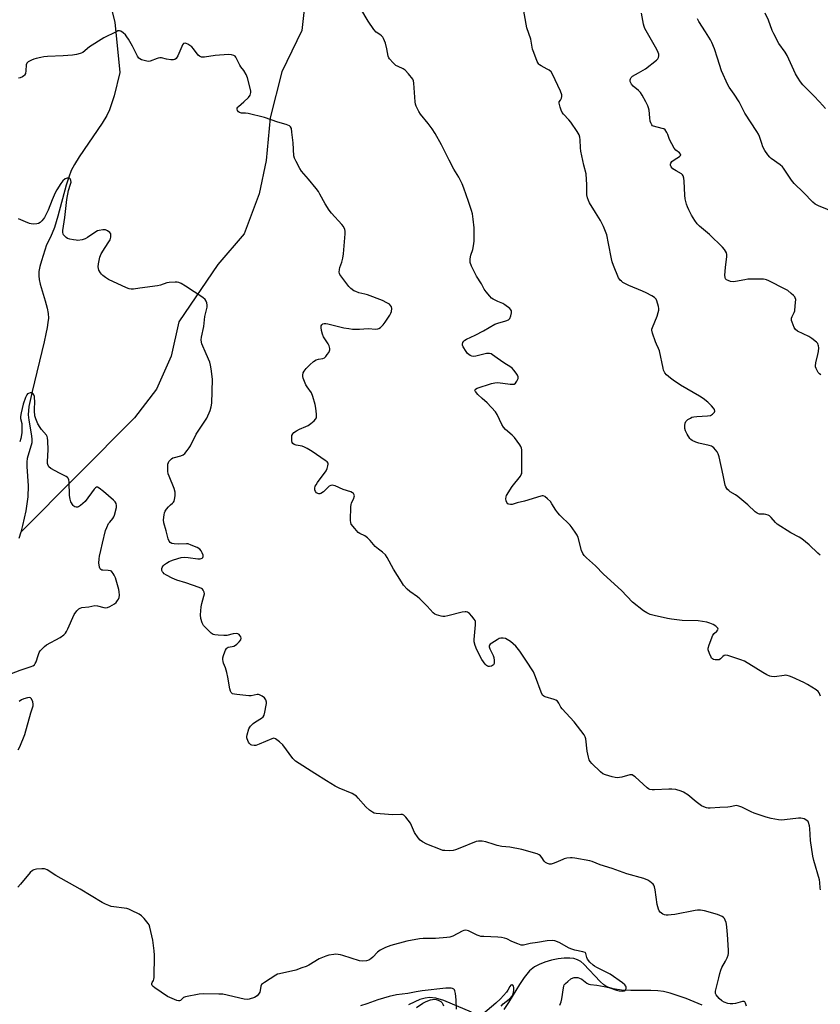
# Model space of a CAD drawing. Units: inches. Extents: x 1195768 to 1201768, y 521457 to 525458.
# Drawn here: x 1198125 to 1198497, y 524581 to 525038 of the extents above; entities that cross this region are included whole.
import ezdxf

# ---------------------------------------------------------------- set-up
doc = ezdxf.new("R2010")
doc.units = ezdxf.units.IN
doc.header["$MEASUREMENT"] = 0
doc.layers.add('HYDRO-Single Line Stream', color=4, linetype='Continuous')
doc.layers.add('Undefined', color=1, linetype='Continuous')

msp = doc.modelspace()

# ---------------------------------------------------------------- linework, layer by layer
at = {"layer": 'HYDRO-Single Line Stream'}
for points in [[(1198277.14, 525139.14), (1198268.77, 525116.39), (1198260.65, 525089.79), (1198258.97, 525070.82), (1198258.28, 525049.72), (1198256.35, 525033.09), (1198247.17, 525013.91), (1198241.72, 524992.52), (1198239.81, 524972.82), (1198236.64, 524957.28), (1198229.59, 524938.78), (1198217.37, 524924.44), (1198199.32, 524897.9), (1198195.71, 524881.94), (1198188.96, 524866.71), (1198178.78, 524853.37), (1198125.91, 524800.37)], [(1198163.12, 525062.29), (1198169.56, 525036.97), (1198171.9, 525013.61), (1198169.23, 525002.76), (1198167.13, 524996.33), (1198165.84, 524993.62), (1198163.75, 524990.07), (1198153.02, 524974.45), (1198150.81, 524970.88), (1198149.38, 524968.14), (1198148.16, 524965.09), (1198146.93, 524961.27), (1198143.07, 524946.9), (1198141.52, 524941.72), (1198139.78, 524937.11), (1198137.92, 524933.59), (1198135.59, 524926.14), (1198134.83, 524923.5), (1198134.35, 524921.17), (1198134.22, 524919.16), (1198134.41, 524917.55), (1198134.91, 524915.36), (1198137.24, 524907.56), (1198138.11, 524904.25), (1198138.57, 524901.78), (1198138.71, 524899.58), (1198138.55, 524897.59), (1198138.19, 524895.33), (1198137.59, 524892.32), (1198136.72, 524888.63), (1198131.13, 524865.6), (1198129.67, 524858.59), (1198129.32, 524854.75), (1198129.61, 524852.27), (1198130.94, 524845.07), (1198131.11, 524843.28), (1198131.05, 524841.74), (1198128.89, 524834.5), (1198128.72, 524832.92), (1198128.72, 524830.8), (1198129.42, 524821.8), (1198129.15, 524816.69), (1198128.21, 524810.21), (1198126.77, 524803.41), (1198125.91, 524800.37)], [(1198125.91, 524800.37), (1198125.05, 524797.34)], [(1198442.31, 524580.79), (1198434.85, 524583.86), (1198427.44, 524586.34), (1198424.31, 524587.09), (1198421.66, 524587.51), (1198418.42, 524587.69), (1198409.15, 524587.65), (1198404.8, 524587.82), (1198400.91, 524588.36), (1198398.05, 524589.35), (1198396.64, 524590.28), (1198394.86, 524591.87), (1198387.37, 524599.77), (1198385.86, 524601.02), (1198384.41, 524601.88), (1198382.73, 524602.41), (1198380.73, 524602.65), (1198378.16, 524602.61), (1198375.42, 524602.29), (1198372.28, 524601.66), (1198369.26, 524600.79), (1198366.55, 524599.76), (1198364.34, 524598.63), (1198362.04, 524596.73), (1198359.58, 524593.72), (1198357.44, 524590.48), (1198352.38, 524582.12), (1198350.13, 524578.88)], [(1198335.2, 524577.53), (1198322.24, 524582.95), (1198318.6, 524584.03), (1198315.73, 524584.37), (1198313.57, 524584.1), (1198311.23, 524583.43), (1198308.77, 524582.41), (1198305.89, 524580.92)]]:
    msp.add_lwpolyline(points, dxfattribs=at)
at = {"layer": 'Undefined'}
for points, elevation in [([(1198375.82, 525000), (1198376.43, 525000.77), (1198376.96, 525001.66), (1198377.16, 525002.45), (1198377.06, 525003.19), (1198376.42, 525004.96), (1198372.68, 525012.83), (1198372.09, 525013.82), (1198371.26, 525014.62), (1198370.28, 525015.21), (1198367.47, 525016.67), (1198366.76, 525017.12), (1198366.35, 525017.48), (1198366.03, 525017.93), (1198365.65, 525018.7), (1198364.05, 525022.82), (1198363.52, 525024.49), (1198362.67, 525029.05), (1198360.81, 525034.29), (1198359.04, 525044.74)], 296), ([(1198416.03, 525000), (1198414.42, 525003.09), (1198413.63, 525004.28), (1198412.64, 525005.31), (1198410.17, 525007.28), (1198409.42, 525008.11), (1198409.08, 525008.72), (1198408.87, 525009.41), (1198408.81, 525010.14), (1198408.89, 525010.61), (1198409.29, 525011.29), (1198409.92, 525011.85), (1198412.71, 525013.39), (1198415.89, 525015.36), (1198420.99, 525019.31), (1198421.59, 525019.9), (1198421.99, 525020.57), (1198422.11, 525021.3), (1198422.08, 525022.07), (1198421.85, 525022.87), (1198421.2, 525024.19), (1198415.59, 525034.04), (1198415.29, 525034.86), (1198415.01, 525036), (1198414.01, 525041.05)], 298), ([(1198496.63, 525000), (1198494.14, 525002.69), (1198488.97, 525007.91), (1198487.89, 525009.27), (1198486.42, 525011.44), (1198485.59, 525012.99), (1198481.69, 525021.53), (1198480.75, 525023.03), (1198477.88, 525027.06), (1198475.47, 525031.46), (1198474.77, 525033.06), (1198473.01, 525037.94), (1198471.44, 525041.09)], 302), ([(1198229.49, 525000), (1198231.57, 525002), (1198232.4, 525003.13), (1198232.59, 525003.61), (1198232.74, 525004.35), (1198232.75, 525004.89), (1198232.61, 525005.73), (1198231.23, 525011.09), (1198230.61, 525012.72), (1198229.53, 525014.51), (1198228.13, 525016.28), (1198227.65, 525017), (1198226.94, 525018.26), (1198225.75, 525020.71), (1198225.42, 525021.09), (1198224.79, 525021.52), (1198223.8, 525021.86), (1198222.34, 525021.88), (1198216.09, 525021.47), (1198211.23, 525020.67), (1198210.39, 525020.65), (1198209.86, 525020.74), (1198208.91, 525021.18), (1198208.28, 525021.69), (1198206.17, 525024.6), (1198205.35, 525025.43), (1198203.45, 525026.73), (1198202.72, 525027.08), (1198202.24, 525027.18), (1198201.53, 525026.98), (1198200.98, 525026.45), (1198200.61, 525025.71), (1198199.79, 525023.51), (1198198.75, 525021.35), (1198198.03, 525020.12), (1198197.48, 525019.6), (1198196.75, 525019.44), (1198195.62, 525019.51), (1198193.58, 525019.82), (1198191.28, 525020.34), (1198190.47, 525020.38), (1198189.69, 525020.26), (1198189.16, 525020.1), (1198186.03, 525018.78), (1198185.23, 525018.68), (1198184.4, 525018.79), (1198181.93, 525019.54), (1198181.19, 525019.91), (1198180.79, 525020.25), (1198180.17, 525021.16), (1198177.79, 525025.74), (1198175.96, 525029.01), (1198175.2, 525030.18), (1198174.52, 525031.03), (1198173.49, 525031.97), (1198172.39, 525032.73), (1198171.7, 525032.97), (1198170.92, 525032.85), (1198170.12, 525032.52), (1198164.5, 525029.64), (1198157.89, 525025.43), (1198154.7, 525022.93), (1198153.97, 525022.52), (1198153.45, 525022.33), (1198151.82, 525021.93), (1198149.89, 525021.63), (1198145.6, 525021.27), (1198138.36, 525020.98), (1198136.65, 525020.83), (1198135.25, 525020.59), (1198133.02, 525020.06), (1198131.92, 525019.75), (1198130.88, 525019.34), (1198129.42, 525018.59), (1198129.01, 525018.29), (1198128.7, 525017.92), (1198128.47, 525017.2), (1198128.3, 525014.38), (1198128.07, 525013.05), (1198127.71, 525012.39), (1198127.34, 525012.03), (1198126.66, 525011.58), (1198125.67, 525011.1), (1198124.84, 525010.89)], 292), ([(1198497.13, 524634.4), (1198497.01, 524635.26), (1198496.89, 524637.8), (1198496.72, 524638.91), (1198494.12, 524647.91), (1198493.67, 524649.9), (1198492.6, 524657.16), (1198492.27, 524662.84), (1198492.13, 524663.97), (1198491.63, 524665.56), (1198491.37, 524666.02), (1198491.03, 524666.41), (1198490.35, 524666.86), (1198489.59, 524667.21), (1198488.8, 524667.49), (1198488, 524667.61), (1198486.95, 524667.55), (1198480.52, 524666.75), (1198479.05, 524666.65), (1198477.62, 524666.79), (1198474.22, 524667.47), (1198471.97, 524668.05), (1198466.37, 524669.97), (1198465.03, 524670.54), (1198460.64, 524672.67), (1198459.32, 524673.15), (1198458.25, 524673.4), (1198457.45, 524673.36), (1198455.28, 524672.83), (1198454.15, 524672.68), (1198450.41, 524672.54), (1198445.94, 524672.18), (1198445.06, 524672.2), (1198444.26, 524672.35), (1198442.95, 524672.77), (1198441.97, 524673.28), (1198439.47, 524675.17), (1198435.58, 524678.34), (1198433.59, 524679.67), (1198432.53, 524680.15), (1198429.96, 524680.83), (1198428.22, 524681.1), (1198426.74, 524681.08), (1198420.17, 524680.72), (1198419.04, 524680.74), (1198418, 524680.89), (1198417.28, 524681.17), (1198416.63, 524681.62), (1198411.06, 524686.69), (1198410.4, 524687.24), (1198409.71, 524687.65), (1198409.22, 524687.75), (1198408.71, 524687.71), (1198404.92, 524686.58), (1198403.86, 524686.38), (1198402.8, 524686.32), (1198401.77, 524686.42), (1198400.41, 524686.75), (1198397.39, 524687.66), (1198396.1, 524688.21), (1198394.99, 524689.11), (1198391.04, 524693.01), (1198390.27, 524693.87), (1198389.85, 524694.58), (1198389.45, 524695.92), (1198388.91, 524698.71), (1198388.2, 524704.45), (1198387.98, 524705.26), (1198387.42, 524706.25), (1198382.8, 524712.28), (1198377.18, 524718.34), (1198376.7, 524719.04), (1198375.72, 524720.97), (1198375.03, 524721.86), (1198374.35, 524722.35), (1198373.6, 524722.67), (1198369.35, 524723.81), (1198368.69, 524724.18), (1198368.15, 524724.73), (1198367.5, 524725.98), (1198364.92, 524733.15), (1198363.86, 524735.47), (1198360.32, 524740.94), (1198357.56, 524745), (1198356.41, 524746.6), (1198355.66, 524747.41), (1198353.18, 524749.49), (1198351.78, 524750.54), (1198351.01, 524750.91), (1198349.91, 524751.15), (1198348.8, 524751.18), (1198348.01, 524750.95), (1198347, 524750.4), (1198344.53, 524748.79), (1198343.87, 524748.28), (1198343.53, 524747.9), (1198343.35, 524747.52), (1198343.33, 524747.11), (1198343.66, 524746.12), (1198345.23, 524743.08), (1198345.59, 524742.17), (1198345.73, 524740.75), (1198345.61, 524739.35), (1198345.32, 524738.66), (1198344.96, 524738.36), (1198344.5, 524738.15), (1198343.48, 524737.92), (1198342.97, 524737.95), (1198342.53, 524738.1), (1198342.12, 524738.36), (1198341.52, 524738.98), (1198339.99, 524741.22), (1198337.69, 524745.74), (1198336.86, 524747.64), (1198336.45, 524749.35), (1198336.37, 524750.52), (1198337.06, 524757.35), (1198337.02, 524758.77), (1198336.86, 524759.28), (1198336.45, 524760), (1198335.37, 524761.34), (1198334.21, 524762.62), (1198333.35, 524763.25), (1198332.75, 524763.4), (1198332.26, 524763.4), (1198330.83, 524763.14), (1198324.22, 524761.45), (1198322.78, 524761.18), (1198321.92, 524761.19), (1198321.07, 524761.31), (1198318.85, 524761.86), (1198318.16, 524762.22), (1198317.33, 524762.93), (1198314.61, 524765.88), (1198311.15, 524769.4), (1198310.03, 524770.29), (1198306.52, 524772.76), (1198305.28, 524773.89), (1198303.6, 524775.77), (1198302.62, 524777.18), (1198298.97, 524783.11), (1198295.99, 524788.6), (1198295.16, 524789.76), (1198293.8, 524791.05), (1198291.94, 524792.35), (1198290.36, 524793.67), (1198289.59, 524794.51), (1198288.1, 524796.47), (1198286.81, 524797.69), (1198285.63, 524798.56), (1198283.25, 524799.68), (1198282.53, 524800.16), (1198280.95, 524801.92), (1198279.36, 524804.04), (1198279.06, 524804.82), (1198278.97, 524805.67), (1198279.2, 524812.17), (1198279.28, 524813.05), (1198279.46, 524813.89), (1198280.48, 524815.85), (1198280.76, 524816.63), (1198280.77, 524817.14), (1198280.67, 524817.64), (1198280.3, 524818.29), (1198279.9, 524818.6), (1198279.16, 524818.95), (1198275.59, 524820.16), (1198271.83, 524821.77), (1198271.02, 524822.02), (1198270.52, 524822.06), (1198269.82, 524821.95), (1198269.13, 524821.59), (1198266.39, 524819.02), (1198265.24, 524818.29), (1198264.77, 524818.11), (1198264.31, 524818.07), (1198263.86, 524818.2), (1198263.24, 524818.62), (1198262.73, 524819.2), (1198262.46, 524819.94), (1198262.44, 524820.76), (1198262.64, 524821.57), (1198263.04, 524822.33), (1198263.69, 524823.3), (1198267.65, 524828.79), (1198268.14, 524829.87), (1198268.49, 524831), (1198268.61, 524831.81), (1198268.55, 524832.3), (1198268.11, 524832.91), (1198267.22, 524833.61), (1198261.13, 524837.73), (1198258.93, 524839.11), (1198257.62, 524839.74), (1198256.53, 524840.13), (1198253.76, 524840.59), (1198252.77, 524840.95), (1198252.2, 524841.46), (1198251.95, 524841.9), (1198251.76, 524842.7), (1198251.68, 524843.55), (1198251.68, 524844.41), (1198251.81, 524845.22), (1198252.19, 524845.95), (1198252.75, 524846.53), (1198253.88, 524847.33), (1198255.33, 524848.16), (1198258.32, 524849.25), (1198259.36, 524849.76), (1198260.55, 524850.66), (1198262.14, 524852.03), (1198262.73, 524852.66), (1198263.12, 524853.38), (1198263.24, 524854.18), (1198263.25, 524855.03), (1198262.92, 524857.88), (1198262.55, 524859.59), (1198261.48, 524863.3), (1198260.83, 524864.91), (1198258.89, 524867.69), (1198258.32, 524868.69), (1198257.07, 524871.68), (1198256.85, 524872.51), (1198256.82, 524873.07), (1198257.04, 524874.18), (1198257.4, 524874.95), (1198258.46, 524876.31), (1198260.06, 524877.98), (1198261.81, 524879.45), (1198262.99, 524880.21), (1198264.11, 524880.56), (1198266.14, 524880.83), (1198266.89, 524881.16), (1198267.5, 524881.75), (1198268.22, 524882.68), (1198268.89, 524883.68), (1198269.28, 524884.45), (1198269.39, 524884.95), (1198269.38, 524885.45), (1198269.09, 524886.69), (1198268.56, 524887.71), (1198266.51, 524890.93), (1198265.94, 524892.23), (1198265.55, 524893.89), (1198265.35, 524895.27), (1198265.41, 524896.03), (1198265.63, 524896.46), (1198266.18, 524896.92), (1198266.68, 524897.05), (1198267.52, 524897.06), (1198268.4, 524896.97), (1198275.88, 524895.16), (1198278.18, 524894.73), (1198279.88, 524894.52), (1198283.14, 524894.5), (1198287.21, 524894.78), (1198290.68, 524894.53), (1198291.71, 524894.63), (1198292.21, 524894.84), (1198292.91, 524895.31), (1198294.2, 524896.47), (1198295.09, 524897.66), (1198297.23, 524900.93), (1198297.78, 524901.98), (1198298.01, 524902.76), (1198298.16, 524904.09), (1198298.03, 524904.85), (1198297.62, 524905.53), (1198297.05, 524906.03), (1198295.85, 524906.74), (1198293.82, 524907.74), (1198286.82, 524910.36), (1198285.68, 524910.71), (1198282.78, 524911.4), (1198281.38, 524911.9), (1198280.6, 524912.3), (1198279.21, 524913.33), (1198278.16, 524914.33), (1198274.88, 524918.63), (1198274.07, 524919.86), (1198273.85, 524920.39), (1198273.75, 524920.9), (1198273.83, 524922.22), (1198274.06, 524923.05), (1198274.97, 524925.53), (1198275.37, 524927.5), (1198275.67, 524929.51), (1198276.48, 524938.75), (1198276.48, 524939.92), (1198276.29, 524940.76), (1198275.67, 524942.08), (1198275, 524943.05), (1198270.18, 524948.31), (1198269.06, 524949.68), (1198267.19, 524952.58), (1198264.79, 524957.19), (1198264.07, 524958.43), (1198263, 524959.83), (1198259.41, 524964.15), (1198256.24, 524967.75), (1198255.49, 524968.98), (1198253.71, 524972.29), (1198252.98, 524973.84), (1198252.73, 524974.86), (1198252.31, 524980.97), (1198251.79, 524985.91), (1198251.52, 524987.6), (1198251.2, 524988.3), (1198250.62, 524988.77), (1198249.09, 524989.41), (1198245.22, 524990.61), (1198238.98, 524992.72), (1198231.4, 524994.52), (1198230.22, 524994.7), (1198228.43, 524994.77), (1198227.47, 524995.03), (1198227.04, 524995.33), (1198226.56, 524995.94), (1198226.38, 524996.61), (1198226.42, 524997.04), (1198226.65, 524997.45), (1198226.99, 524997.82), (1198229.49, 525000)], 292), ([(1198497.16, 524724.13), (1198496.57, 524725.71), (1198496.04, 524726.35), (1198495.11, 524727.06), (1198491.07, 524729.64), (1198489.5, 524730.51), (1198484.08, 524733.02), (1198482.74, 524733.53), (1198481.65, 524733.83), (1198481.09, 524733.88), (1198480.23, 524733.83), (1198475.88, 524733.22), (1198474.44, 524733.25), (1198473.61, 524733.47), (1198472.29, 524734.1), (1198470.47, 524735.1), (1198467.12, 524737.24), (1198461.88, 524740.36), (1198460.25, 524741.01), (1198454.13, 524743.05), (1198453.06, 524743.21), (1198452.47, 524743.05), (1198451.9, 524742.62), (1198450.74, 524741.49), (1198450.07, 524741.13), (1198449.29, 524741.04), (1198448.2, 524741.11), (1198447.43, 524741.28), (1198446.99, 524741.5), (1198446.63, 524741.88), (1198446.34, 524742.36), (1198445.62, 524743.97), (1198445.06, 524745.63), (1198445, 524746.46), (1198445.44, 524748.09), (1198447.11, 524752.46), (1198447.73, 524753.28), (1198449.07, 524754.38), (1198449.55, 524754.96), (1198449.64, 524755.35), (1198449.53, 524755.74), (1198449.24, 524756.11), (1198448.64, 524756.63), (1198447.41, 524757.39), (1198445.79, 524758.07), (1198444.39, 524758.51), (1198442.36, 524758.91), (1198440.31, 524759.15), (1198432.92, 524759.33), (1198427.93, 524759.88), (1198426.19, 524760.16), (1198419.98, 524761.62), (1198418.14, 524762.14), (1198416.52, 524762.79), (1198415.06, 524763.78), (1198409.92, 524767.83), (1198404.84, 524773.21), (1198396.44, 524780.73), (1198392.71, 524784.63), (1198388.52, 524788.39), (1198387.48, 524789.43), (1198386.87, 524790.33), (1198386.2, 524791.81), (1198384.67, 524797.8), (1198384.24, 524798.88), (1198383.62, 524799.89), (1198381.88, 524802.32), (1198380.95, 524803.48), (1198376.16, 524808.2), (1198375.18, 524809.27), (1198374.33, 524810.48), (1198372.44, 524813.5), (1198371.75, 524814.46), (1198370.5, 524815.7), (1198369.15, 524816.77), (1198368.43, 524817.09), (1198367.91, 524817.11), (1198367.37, 524817.02), (1198359.79, 524814.63), (1198356.4, 524813.89), (1198354.07, 524813.2), (1198353.22, 524813.14), (1198352.42, 524813.26), (1198351.97, 524813.48), (1198351.5, 524814.04), (1198351.24, 524814.76), (1198351.1, 524815.81), (1198351.19, 524816.65), (1198351.42, 524817.33), (1198354.06, 524821.42), (1198357.84, 524826.27), (1198358.27, 524827), (1198358.45, 524827.52), (1198358.58, 524828.96), (1198358.56, 524837.26), (1198358.52, 524838.44), (1198358.37, 524839.28), (1198358.02, 524840.03), (1198357.57, 524840.75), (1198355.05, 524844.24), (1198354.02, 524845.26), (1198350.87, 524847.91), (1198349.96, 524848.97), (1198349.26, 524850.21), (1198347.06, 524854.95), (1198346.28, 524856.16), (1198342.47, 524860.27), (1198340.03, 524862.28), (1198338.1, 524864.2), (1198336.98, 524865.52), (1198336.76, 524866.17), (1198336.87, 524866.53), (1198337, 524866.69), (1198337.83, 524867.13), (1198344.47, 524869.28), (1198346.06, 524869.66), (1198347.4, 524869.73), (1198353.09, 524869), (1198354.24, 524868.92), (1198355.03, 524869.01), (1198355.65, 524869.42), (1198356.25, 524870.33), (1198356.78, 524871.62), (1198356.79, 524872.39), (1198356.48, 524873.13), (1198355.87, 524874.11), (1198354.86, 524875.53), (1198354.1, 524876.39), (1198353.4, 524876.91), (1198350.13, 524878.89), (1198347.05, 524881.01), (1198344.94, 524882.58), (1198344.21, 524883.02), (1198343.46, 524883.22), (1198342.15, 524883.18), (1198337.2, 524882.01), (1198336.05, 524881.83), (1198335.23, 524881.91), (1198334.47, 524882.26), (1198333.32, 524883.14), (1198332.61, 524884.06), (1198331.31, 524886.32), (1198331.05, 524887.06), (1198331.02, 524887.55), (1198331.18, 524888.25), (1198331.52, 524888.9), (1198332.06, 524889.43), (1198332.76, 524889.84), (1198336.81, 524891.72), (1198340.65, 524893.69), (1198346.03, 524896.75), (1198347.34, 524897.24), (1198351.16, 524898.32), (1198352.39, 524898.87), (1198352.88, 524899.44), (1198353.39, 524900.71), (1198353.73, 524902.05), (1198353.78, 524902.57), (1198353.72, 524903.05), (1198353.48, 524903.48), (1198352.93, 524904.07), (1198350.65, 524905.84), (1198349.66, 524906.39), (1198347.3, 524907.4), (1198345.19, 524908.44), (1198344.47, 524908.92), (1198343.63, 524909.74), (1198341.92, 524911.8), (1198341.05, 524913.01), (1198339.78, 524915.51), (1198337.49, 524919.08), (1198335.16, 524923.75), (1198334.56, 524925.35), (1198334.49, 524926.2), (1198334.52, 524927.06), (1198334.8, 524928.76), (1198335.77, 524931.48), (1198336.24, 524934.03), (1198336.36, 524935.49), (1198336.41, 524941.45), (1198335.95, 524945.59), (1198335.59, 524947.93), (1198335.12, 524949.59), (1198333.77, 524953.7), (1198331.59, 524959.99), (1198330.8, 524961.88), (1198329.21, 524965.05), (1198326.99, 524968.72), (1198324.75, 524972.89), (1198321.24, 524980.03), (1198318.3, 524985.24), (1198316.92, 524987.44), (1198315.09, 524989.99), (1198311.54, 524994.27), (1198310.69, 524995.45), (1198309.5, 524997.9), (1198309.14, 524998.96), (1198308.95, 525000)], 294), ([(1198497.09, 524789.67), (1198495.95, 524790.6), (1198491.83, 524794.45), (1198488.47, 524797.18), (1198487.25, 524797.95), (1198483.42, 524799.98), (1198477.04, 524804.08), (1198476.22, 524804.84), (1198474.31, 524807.17), (1198473.54, 524807.84), (1198472.82, 524808.19), (1198471.77, 524808.5), (1198470.96, 524808.63), (1198468.84, 524808.7), (1198468.31, 524808.83), (1198467.81, 524809.06), (1198466.89, 524809.75), (1198463.38, 524812.93), (1198458.73, 524816.89), (1198457.66, 524817.65), (1198455.24, 524819.08), (1198454.55, 524819.57), (1198453.95, 524820.16), (1198453.63, 524820.6), (1198453.25, 524821.32), (1198452.96, 524822.09), (1198452.04, 524826.82), (1198450.13, 524835.2), (1198449.71, 524836.6), (1198449.13, 524837.6), (1198447.61, 524839.39), (1198446.97, 524839.95), (1198446.49, 524840.23), (1198445.42, 524840.56), (1198440.61, 524841.53), (1198439.22, 524842.05), (1198437.62, 524842.79), (1198436.91, 524843.27), (1198436.52, 524843.69), (1198435.23, 524845.7), (1198434.44, 524847.29), (1198434.24, 524848.39), (1198434.25, 524849.79), (1198434.37, 524850.89), (1198434.62, 524851.61), (1198434.94, 524852.01), (1198435.57, 524852.5), (1198436.76, 524853.23), (1198437.51, 524853.6), (1198438.31, 524853.86), (1198439.77, 524854.02), (1198444.71, 524854.23), (1198446.08, 524854.5), (1198447.01, 524855.06), (1198447.6, 524855.61), (1198447.91, 524856), (1198448.08, 524856.42), (1198447.97, 524857.15), (1198447.57, 524857.88), (1198446.58, 524858.98), (1198444.81, 524860.6), (1198442.71, 524862.28), (1198440.97, 524863.42), (1198432.23, 524868.56), (1198428.72, 524870.78), (1198427.54, 524871.69), (1198425.75, 524873.28), (1198424.96, 524874.16), (1198424.58, 524874.79), (1198424.29, 524875.52), (1198424.07, 524876.37), (1198422.38, 524884.49), (1198422.02, 524885.49), (1198421, 524887.59), (1198420.57, 524888.68), (1198419.2, 524892.56), (1198418.87, 524893.95), (1198418.89, 524894.5), (1198419.11, 524895.33), (1198421.27, 524900.57), (1198421.87, 524902.2), (1198422.14, 524903.3), (1198422.15, 524904.12), (1198422, 524904.95), (1198421.22, 524907.69), (1198420.84, 524908.41), (1198420.03, 524909.16), (1198418.88, 524909.89), (1198416.3, 524911.33), (1198414.47, 524912.19), (1198408.24, 524914.76), (1198405.39, 524916.22), (1198404.71, 524916.69), (1198404.15, 524917.22), (1198403.83, 524917.62), (1198403.4, 524918.36), (1198401.03, 524924.02), (1198400.42, 524925.66), (1198400.11, 524927.08), (1198398.82, 524934.28), (1198397.94, 524938.19), (1198397.41, 524939.81), (1198396.39, 524942.14), (1198394.99, 524944.87), (1198392.78, 524948.68), (1198389.95, 524953.12), (1198389.48, 524954.14), (1198389.01, 524955.45), (1198388.77, 524956.85), (1198388.67, 524961.52), (1198388.34, 524966.53), (1198387.36, 524970.56), (1198385.94, 524977.16), (1198385.75, 524978.6), (1198385.56, 524982.35), (1198385.38, 524983.51), (1198385.08, 524984.63), (1198384.72, 524985.42), (1198384.26, 524986.17), (1198381.22, 524990.54), (1198380.27, 524991.68), (1198377.89, 524994.21), (1198377.26, 524995.04), (1198376.78, 524996.1), (1198376.32, 524997.54), (1198375.88, 524999.33), (1198375.82, 525000)], 296), ([(1198497.35, 524873.32), (1198496.68, 524873.77), (1198496.13, 524874.41), (1198495.17, 524876.2), (1198494.92, 524877.02), (1198494.87, 524877.5), (1198495, 524878.81), (1198496, 524882.74), (1198496.28, 524884.16), (1198496.38, 524885.9), (1198496.29, 524886.75), (1198496.14, 524887.28), (1198495.9, 524887.77), (1198495.38, 524888.38), (1198493.17, 524890.14), (1198491.71, 524891.03), (1198486.54, 524893.58), (1198485.56, 524894.38), (1198484.96, 524895.24), (1198483.98, 524897.66), (1198483.76, 524898.48), (1198483.7, 524899.02), (1198483.75, 524899.55), (1198483.98, 524900.32), (1198484.95, 524902.16), (1198485.21, 524902.94), (1198485.48, 524905.29), (1198485.64, 524908.25), (1198485.48, 524909.05), (1198485.22, 524909.5), (1198484.66, 524910.12), (1198483.58, 524911.08), (1198482, 524912.37), (1198480.79, 524913.1), (1198473.23, 524916.9), (1198472.16, 524917.37), (1198471.48, 524917.58), (1198470.71, 524917.69), (1198469.55, 524917.73), (1198463.45, 524917.62), (1198462.02, 524917.42), (1198457.72, 524916.57), (1198456.57, 524916.47), (1198455.42, 524916.64), (1198454.31, 524917.02), (1198453.56, 524917.41), (1198453.09, 524917.87), (1198452.86, 524918.52), (1198452.81, 524919.61), (1198453.05, 524923.05), (1198453.74, 524928.27), (1198453.74, 524929.12), (1198453.53, 524929.93), (1198452.64, 524931.45), (1198451.69, 524932.56), (1198445.57, 524938.39), (1198441, 524942.35), (1198439.99, 524943.35), (1198438.77, 524944.91), (1198437.28, 524947.37), (1198435.97, 524949.9), (1198435.38, 524951.2), (1198434.97, 524952.55), (1198434.39, 524955.02), (1198434.17, 524956.72), (1198433.95, 524963.11), (1198433.76, 524964.58), (1198433.45, 524965.67), (1198433.18, 524966.12), (1198432.6, 524966.64), (1198430.13, 524967.92), (1198428.68, 524968.93), (1198427.9, 524969.74), (1198427.6, 524970.55), (1198427.6, 524970.99), (1198427.72, 524971.45), (1198428.21, 524972.28), (1198428.83, 524972.79), (1198430.52, 524973.82), (1198431.65, 524974.63), (1198432.15, 524975.14), (1198432.28, 524975.48), (1198432.25, 524975.64), (1198431.72, 524976.29), (1198430, 524977.57), (1198429.3, 524978.46), (1198427.14, 524982.56), (1198426.32, 524984.77), (1198425.86, 524985.8), (1198425.12, 524986.94), (1198424.49, 524987.38), (1198423.73, 524987.67), (1198419.67, 524988.64), (1198419.23, 524988.89), (1198418.89, 524989.25), (1198418.41, 524990.19), (1198418.16, 524991.08), (1198417.93, 524992.56), (1198417.58, 524996.1), (1198417.36, 524997.24), (1198417, 524998.14), (1198416.03, 525000)], 298), ([(1198504.62, 524948.3), (1198496.27, 524951.73), (1198494.73, 524952.52), (1198493.62, 524953.46), (1198489.27, 524957.87), (1198484.93, 524962.04), (1198483.7, 524963.68), (1198479.98, 524969.23), (1198479.47, 524969.89), (1198478.39, 524970.81), (1198474.27, 524973.65), (1198473.63, 524974.24), (1198472.72, 524975.38), (1198471.37, 524977.32), (1198470.47, 524979.05), (1198469.88, 524980.58), (1198468.85, 524983.87), (1198468.39, 524984.95), (1198467.62, 524986.22), (1198462.05, 524994.64), (1198459.47, 525000)], 300), ([(1198499.48, 524996.92), (1198496.63, 525000)], 302), ([(1198462.81, 524580.34), (1198462.42, 524581.74), (1198462.07, 524582.38), (1198461.72, 524582.59), (1198461, 524582.56), (1198457.65, 524581.6), (1198456.42, 524581.38), (1198455.28, 524581.42), (1198454.14, 524581.65), (1198452.51, 524582.18), (1198451.32, 524582.87), (1198450.14, 524583.93), (1198448.8, 524585.59), (1198448.5, 524586.27), (1198448.45, 524586.81), (1198448.5, 524587.38), (1198449.91, 524593.5), (1198450.44, 524595.47), (1198450.94, 524597.1), (1198451.41, 524598.31), (1198453.07, 524601.22), (1198453.78, 524602.75), (1198454.26, 524604.04), (1198454.42, 524604.86), (1198454.44, 524606.3), (1198454.03, 524613.6), (1198453.73, 524617.01), (1198453.53, 524618.39), (1198453.32, 524619.23), (1198452.93, 524620.33), (1198452.53, 524621.06), (1198452.16, 524621.46), (1198451.48, 524621.91), (1198449.38, 524622.83), (1198443.26, 524624.51), (1198441.53, 524624.84), (1198440.11, 524624.85), (1198438.95, 524624.73), (1198429.51, 524622.96), (1198427.77, 524622.7), (1198426.39, 524622.6), (1198425.57, 524622.62), (1198424.79, 524622.77), (1198424.04, 524623.02), (1198423.36, 524623.44), (1198422.75, 524623.99), (1198422.25, 524624.63), (1198421.9, 524625.39), (1198421.3, 524627.6), (1198420.44, 524634.35), (1198420.15, 524635.77), (1198419.79, 524636.53), (1198419.46, 524636.97), (1198418, 524638.27), (1198417.02, 524638.83), (1198415.16, 524639.55), (1198407.28, 524641.74), (1198400.38, 524644.3), (1198394.91, 524645.95), (1198391.14, 524647.45), (1198390.02, 524647.81), (1198383.06, 524649.07), (1198381.89, 524649.19), (1198381.04, 524649.16), (1198379.34, 524648.96), (1198378.23, 524648.73), (1198377.49, 524648.45), (1198375.43, 524647.42), (1198373.53, 524646.64), (1198372.16, 524646.25), (1198371.37, 524646.26), (1198370.37, 524646.53), (1198369.47, 524647.02), (1198368.89, 524647.64), (1198367.75, 524649.37), (1198367.2, 524650.05), (1198366.61, 524650.52), (1198365.68, 524650.98), (1198358.5, 524653.08), (1198352.96, 524654.07), (1198349.28, 524654.5), (1198347.02, 524654.89), (1198345.65, 524655.3), (1198341.87, 524656.65), (1198340.14, 524656.95), (1198338.37, 524656.96), (1198337.26, 524656.7), (1198329.69, 524653.64), (1198327.73, 524652.91), (1198326.59, 524652.59), (1198325.11, 524652.48), (1198322.73, 524652.52), (1198321.85, 524652.63), (1198320.69, 524652.97), (1198314.47, 524655.5), (1198312.47, 524656.54), (1198311.32, 524657.32), (1198310.37, 524658.44), (1198308.71, 524660.92), (1198308.19, 524661.98), (1198307.35, 524664.18), (1198306.8, 524665.21), (1198304.66, 524668.03), (1198303.67, 524669.01), (1198303.18, 524669.23), (1198302.35, 524669.34), (1198298.4, 524669.11), (1198296.66, 524669.21), (1198290.87, 524669.78), (1198290.03, 524669.96), (1198289.27, 524670.31), (1198287.86, 524671.33), (1198286.06, 524672.84), (1198282.56, 524676.94), (1198281.74, 524677.78), (1198281.06, 524678.31), (1198279.75, 524678.97), (1198273.76, 524681.51), (1198271.93, 524682.45), (1198267.88, 524684.84), (1198262.37, 524688.27), (1198253.43, 524694.03), (1198252.78, 524694.61), (1198252.21, 524695.28), (1198247.5, 524701.68), (1198246, 524703.05), (1198244.16, 524704.38), (1198243.43, 524704.64), (1198242.93, 524704.61), (1198242.41, 524704.47), (1198236.63, 524701.87), (1198235.03, 524701.33), (1198234.22, 524701.29), (1198233.16, 524701.46), (1198232.69, 524701.67), (1198232.11, 524702.17), (1198231.64, 524702.85), (1198231.25, 524703.6), (1198230.95, 524704.37), (1198230.85, 524704.9), (1198230.86, 524705.44), (1198231.02, 524706.27), (1198231.86, 524709.01), (1198232.22, 524709.77), (1198232.53, 524710.21), (1198233.86, 524711.57), (1198234.82, 524712.24), (1198237.66, 524713.91), (1198238.5, 524714.66), (1198238.86, 524715.39), (1198239.22, 524716.78), (1198239.86, 524719.95), (1198239.95, 524720.82), (1198239.93, 524721.38), (1198239.67, 524722.45), (1198239.44, 524722.94), (1198239.13, 524723.38), (1198238.03, 524724.24), (1198236.79, 524724.86), (1198236.26, 524724.95), (1198235.71, 524724.93), (1198232.88, 524724.42), (1198231.81, 524724.34), (1198226.22, 524724.93), (1198225.06, 524725.11), (1198224.26, 524725.35), (1198223.62, 524725.82), (1198223.21, 524726.52), (1198222.93, 524727.64), (1198222.03, 524732.95), (1198221.52, 524735.18), (1198220.92, 524737.36), (1198220.04, 524739.48), (1198219.8, 524740.3), (1198219.7, 524741.16), (1198219.76, 524742.01), (1198220.05, 524743.12), (1198220.62, 524744.78), (1198220.95, 524745.57), (1198221.37, 524746.28), (1198221.75, 524746.66), (1198222.2, 524746.89), (1198223.99, 524747.2), (1198224.78, 524747.43), (1198225.55, 524747.86), (1198226.28, 524748.37), (1198227.32, 524749.34), (1198228.12, 524750.4), (1198228.26, 524751.07), (1198228.05, 524751.76), (1198227.63, 524752.41), (1198227.27, 524752.77), (1198226.71, 524753.08), (1198225.94, 524753.25), (1198224.56, 524753.19), (1198221.56, 524752.42), (1198220.14, 524752.29), (1198217.51, 524752.44), (1198216.07, 524752.61), (1198215.27, 524752.84), (1198214.33, 524753.49), (1198211.76, 524755.96), (1198210.78, 524757.05), (1198210.11, 524758.28), (1198209.51, 524760.16), (1198209.4, 524761.89), (1198209.63, 524765.71), (1198209.95, 524767.14), (1198210.93, 524770.56), (1198211.15, 524771.69), (1198211.08, 524772.47), (1198210.58, 524773.38), (1198210.24, 524773.78), (1198209.8, 524774.11), (1198208.74, 524774.61), (1198202.48, 524776.78), (1198198.31, 524778.06), (1198196.17, 524778.96), (1198193.49, 524780.34), (1198192.49, 524780.99), (1198191.95, 524781.54), (1198191.67, 524781.95), (1198191.47, 524782.44), (1198191.36, 524782.95), (1198191.38, 524783.46), (1198191.55, 524783.96), (1198192, 524784.65), (1198192.6, 524785.25), (1198193.57, 524785.91), (1198194.85, 524786.64), (1198195.64, 524787.03), (1198196.75, 524787.42), (1198200.42, 524788.49), (1198201.84, 524788.71), (1198203.55, 524788.6), (1198208.12, 524787.97), (1198209.21, 524787.91), (1198209.7, 524788), (1198210.11, 524788.24), (1198210.42, 524788.58), (1198210.57, 524788.99), (1198210.52, 524789.69), (1198210.18, 524790.67), (1198209.61, 524791.68), (1198209.03, 524792.34), (1198207.79, 524793.11), (1198205.07, 524794.33), (1198203.69, 524794.83), (1198202.83, 524794.95), (1198198.96, 524794.78), (1198197.17, 524794.87), (1198196.04, 524795.09), (1198195.34, 524795.47), (1198194.84, 524796.11), (1198194.38, 524797.16), (1198193.46, 524800.89), (1198192.36, 524804.55), (1198192.14, 524805.98), (1198192.43, 524808.32), (1198192.61, 524809.19), (1198192.89, 524810.01), (1198193.53, 524810.98), (1198194.5, 524812.1), (1198195.35, 524812.92), (1198196.33, 524813.68), (1198196.79, 524814.17), (1198197.05, 524814.64), (1198197.3, 524815.43), (1198197.6, 524817.11), (1198197.51, 524818.86), (1198197.14, 524820.58), (1198194.75, 524826.23), (1198194.34, 524827.41), (1198194.21, 524828.58), (1198194.18, 524830.67), (1198194.23, 524831.84), (1198194.43, 524832.66), (1198194.68, 524833.11), (1198195.21, 524833.72), (1198195.82, 524834.26), (1198196.5, 524834.71), (1198197.33, 524835), (1198200.22, 524835.67), (1198201.26, 524836.11), (1198202.09, 524836.86), (1198203.19, 524838.21), (1198204.05, 524839.38), (1198204.66, 524840.35), (1198207.41, 524845.74), (1198212.28, 524853.21), (1198213.88, 524856.71), (1198214.36, 524858.41), (1198214.54, 524860.17), (1198214.92, 524871.08), (1198214.82, 524872.55), (1198214.32, 524876.09), (1198214, 524877.84), (1198213.61, 524879.16), (1198212.05, 524883.02), (1198210.04, 524887.69), (1198209.8, 524888.49), (1198209.68, 524889.47), (1198209.81, 524890.81), (1198210.85, 524895.67), (1198211.42, 524900.29), (1198212.45, 524904.72), (1198212.5, 524905.55), (1198212.27, 524906.66), (1198211.95, 524907.46), (1198211.52, 524908.18), (1198210.47, 524909.11), (1198202.34, 524914.5), (1198200.35, 524915.72), (1198199.31, 524916.17), (1198198.49, 524916.31), (1198197.64, 524916.34), (1198194.8, 524916.22), (1198193.69, 524915.97), (1198190.71, 524914.95), (1198189.32, 524914.6), (1198181.2, 524913.55), (1198178.17, 524913.03), (1198177.11, 524912.99), (1198176.3, 524913.16), (1198174.94, 524913.71), (1198166.71, 524917.61), (1198165.2, 524918.46), (1198164.02, 524919.38), (1198163.4, 524920), (1198162.86, 524920.68), (1198162.16, 524921.91), (1198161.87, 524923.34), (1198161.93, 524924.79), (1198162.69, 524927.86), (1198163.3, 524929.46), (1198165.03, 524932.45), (1198166.82, 524934.98), (1198167.35, 524935.93), (1198167.7, 524937.24), (1198167.77, 524938.27), (1198167.67, 524938.74), (1198167.24, 524939.33), (1198166.15, 524940.12), (1198165.17, 524940.55), (1198164.05, 524940.6), (1198162.35, 524940.33), (1198161.55, 524940.05), (1198160.81, 524939.65), (1198156.83, 524936.96), (1198155.87, 524936.39), (1198154.48, 524935.96), (1198152.42, 524935.69), (1198151.56, 524935.73), (1198150.44, 524935.92), (1198148.75, 524936.28), (1198147.68, 524936.61), (1198146.96, 524937.03), (1198146.34, 524937.57), (1198145.81, 524938.2), (1198145.56, 524938.66), (1198145.42, 524939.42), (1198145.45, 524940.25), (1198146.44, 524946.27), (1198147.26, 524954.61), (1198148.04, 524958.9), (1198149.02, 524961.8), (1198149.23, 524962.64), (1198149.2, 524963.44), (1198149.06, 524963.92), (1198148.77, 524964.29), (1198148.4, 524964.48), (1198147.96, 524964.57), (1198147.5, 524964.55), (1198146.53, 524964.17), (1198145.44, 524963.25), (1198144.56, 524962.1), (1198142.69, 524959.19), (1198141.87, 524957.68), (1198140.44, 524954.55), (1198138.59, 524949.77), (1198136.91, 524946.36), (1198136.45, 524945.62), (1198135.71, 524944.76), (1198134.87, 524944.01), (1198134.18, 524943.58), (1198133.37, 524943.36), (1198131.91, 524943.26), (1198130.74, 524943.3), (1198129.9, 524943.49), (1198128.03, 524944.25), (1198124.88, 524945.68)], 290), ([(1198117.64, 524733.24), (1198125.68, 524736.23), (1198130.75, 524737.96), (1198131.55, 524738.29), (1198132.24, 524738.74), (1198132.67, 524739.36), (1198132.99, 524740.09), (1198133.95, 524743.14), (1198134.47, 524744.49), (1198134.92, 524745.22), (1198135.67, 524746.07), (1198136.91, 524747.25), (1198137.81, 524747.94), (1198144.19, 524751.43), (1198145.86, 524752.64), (1198146.69, 524753.44), (1198147.15, 524754.14), (1198147.78, 524755.41), (1198150.73, 524762.09), (1198151.86, 524763.73), (1198152.82, 524764.72), (1198153.46, 524765.07), (1198154.2, 524765.28), (1198157.58, 524765.66), (1198160.33, 524766.31), (1198161.5, 524766.16), (1198164.47, 524765.28), (1198165.31, 524765.21), (1198166.15, 524765.31), (1198167.31, 524765.78), (1198169.35, 524767.03), (1198170.21, 524767.71), (1198170.89, 524768.55), (1198171.3, 524769.25), (1198171.56, 524770.01), (1198171.68, 524771.12), (1198171.63, 524772.55), (1198171.4, 524773.68), (1198169.85, 524779.04), (1198169.34, 524780.39), (1198168.88, 524781.12), (1198168.36, 524781.78), (1198167.96, 524782.14), (1198167.51, 524782.37), (1198166.52, 524782.55), (1198164.03, 524782.63), (1198163.52, 524782.72), (1198163.1, 524782.91), (1198162.8, 524783.27), (1198162.5, 524783.98), (1198162.26, 524785.08), (1198162.19, 524785.93), (1198162.25, 524787.88), (1198162.43, 524789.2), (1198163.11, 524791.78), (1198163.83, 524795.14), (1198165.3, 524801.12), (1198165.8, 524802.48), (1198166.71, 524804.26), (1198167.19, 524804.96), (1198168.63, 524806.69), (1198169.07, 524807.4), (1198169.41, 524808.16), (1198170.32, 524811.79), (1198170.37, 524812.63), (1198170.15, 524813.64), (1198169.74, 524814.34), (1198168.96, 524815.18), (1198164.35, 524819.15), (1198162.23, 524820.78), (1198161.54, 524821.15), (1198161.1, 524821.21), (1198160.53, 524820.87), (1198159.98, 524820.27), (1198155.76, 524814.57), (1198154.76, 524813.56), (1198153.68, 524812.65), (1198152.75, 524812.09), (1198152.23, 524811.94), (1198151.7, 524811.89), (1198150.95, 524812.04), (1198150.55, 524812.32), (1198150.2, 524812.71), (1198149.17, 524814.36), (1198148.77, 524815.61), (1198148.6, 524817.26), (1198148.33, 524823.72), (1198148.23, 524824.56), (1198147.96, 524825.29), (1198147.63, 524825.64), (1198146.97, 524826.06), (1198143.93, 524827.6), (1198139.81, 524829.91), (1198138.98, 524830.66), (1198138.46, 524831.66), (1198138.33, 524832.2), (1198138.3, 524833.03), (1198138.6, 524838.5), (1198138.48, 524842.67), (1198138.34, 524844.12), (1198138.19, 524844.66), (1198137.78, 524845.36), (1198135.52, 524847.91), (1198134.84, 524848.81), (1198133.89, 524850.55), (1198132.84, 524852.94), (1198132.5, 524854.35), (1198132.29, 524856.66), (1198132.26, 524857.82), (1198132.4, 524860.38), (1198132.23, 524863.27), (1198132.01, 524864.05), (1198131.73, 524864.49), (1198131.35, 524864.81), (1198130.91, 524864.96), (1198130.21, 524864.92), (1198129.5, 524864.69), (1198129.08, 524864.43), (1198128.73, 524864.05), (1198128.1, 524862.77), (1198127.01, 524859.72), (1198126.02, 524855.7), (1198125.75, 524853.97), (1198125.83, 524853.03), (1198126.39, 524850.76), (1198126.48, 524849.31), (1198126.44, 524846.38), (1198125.98, 524843.8), (1198125.4, 524842.15)], 288), ([(1198124.77, 524699.33), (1198125.42, 524700.62), (1198127.78, 524706.41), (1198130.61, 524716.45), (1198131.64, 524719.69), (1198131.7, 524720.48), (1198131.45, 524721.63), (1198130.91, 524722.95), (1198130.43, 524723.48), (1198129.76, 524723.58), (1198128.98, 524723.45), (1198127.35, 524723), (1198126.31, 524722.56), (1198125.19, 524721.72)], 288), ([(1198376.1, 524580.81), (1198376.72, 524582.35), (1198377.02, 524583.81), (1198377.81, 524588.82), (1198378.02, 524589.66), (1198378.24, 524590.18), (1198378.77, 524590.85), (1198379.88, 524591.84), (1198381.3, 524592.96), (1198382.31, 524593.53), (1198382.85, 524593.67), (1198383.7, 524593.71), (1198384.55, 524593.59), (1198385.36, 524593.34), (1198386.32, 524592.81), (1198388.72, 524590.98), (1198389.67, 524590.5), (1198390.42, 524590.35), (1198393.39, 524590.17), (1198396.8, 524589.49), (1198398.88, 524588.96), (1198402.52, 524587.71), (1198403.71, 524587.39), (1198405.37, 524587.3), (1198406.12, 524587.41), (1198406.52, 524587.6), (1198406.8, 524587.97), (1198406.98, 524588.69), (1198406.95, 524589.2), (1198406.77, 524589.67), (1198406.29, 524590.32), (1198405.2, 524591.24), (1198399.56, 524595.2), (1198398.05, 524596.03), (1198393.28, 524598.31), (1198392.3, 524598.88), (1198391.6, 524599.41), (1198390.09, 524600.84), (1198388.98, 524602.22), (1198388.64, 524602.97), (1198388.25, 524604.72), (1198388.03, 524605.1), (1198387.86, 524605.25), (1198386.9, 524605.62), (1198383.16, 524606.33), (1198381.23, 524606.98), (1198380.19, 524607.46), (1198376.12, 524609.71), (1198374.31, 524610.56), (1198373.77, 524610.72), (1198372.9, 524610.83), (1198370.22, 524610.74), (1198365.84, 524609.84), (1198362.33, 524609.44), (1198359.31, 524608.72), (1198358.22, 524608.68), (1198356.59, 524609.22), (1198353.89, 524610.42), (1198351.53, 524611.58), (1198350.45, 524611.97), (1198349.04, 524612.22), (1198347.32, 524612.39), (1198340.9, 524612.61), (1198339.47, 524612.74), (1198338.65, 524612.97), (1198337.86, 524613.29), (1198333.81, 524615.3), (1198333.08, 524615.53), (1198332.36, 524615.6), (1198331.62, 524615.5), (1198330.86, 524615.21), (1198326.5, 524612.87), (1198325.14, 524612.4), (1198323.7, 524612.21), (1198318.47, 524611.76), (1198312.68, 524611.73), (1198310.95, 524611.61), (1198305.18, 524610.51), (1198297.67, 524608.49), (1198295.26, 524607.54), (1198292.72, 524606.31), (1198291.59, 524605.39), (1198289.29, 524603.06), (1198288.41, 524602.26), (1198287.49, 524601.68), (1198286.47, 524601.35), (1198284.55, 524601.24), (1198283.15, 524601.42), (1198275.49, 524603.92), (1198274.36, 524604.22), (1198273.27, 524604.4), (1198272.17, 524604.47), (1198271.3, 524604.39), (1198268.99, 524603.97), (1198267.57, 524603.6), (1198265.94, 524602.99), (1198264.36, 524602.29), (1198259.63, 524599.38), (1198258.39, 524598.76), (1198256.32, 524598.11), (1198253.64, 524597.12), (1198245.95, 524595.4), (1198245.12, 524595.15), (1198244.33, 524594.79), (1198239.07, 524591.39), (1198237.71, 524590.34), (1198237.31, 524589.67), (1198237.09, 524587.57), (1198236.87, 524586.85), (1198236.33, 524585.9), (1198235.62, 524585.08), (1198234.39, 524584.4), (1198231.94, 524583.56), (1198231.1, 524583.46), (1198229.66, 524583.64), (1198219.67, 524585.87), (1198217.9, 524585.98), (1198210.74, 524586.07), (1198208.71, 524585.86), (1198202.4, 524584.74), (1198201.42, 524584.31), (1198200.54, 524583.42), (1198200.03, 524583.02), (1198199.64, 524582.87), (1198199.14, 524582.85), (1198198.34, 524583.04), (1198197.24, 524583.44), (1198195.04, 524584.33), (1198193.99, 524584.86), (1198188.07, 524588.91), (1198187.38, 524589.44), (1198186.84, 524590.01), (1198186.68, 524590.43), (1198186.7, 524590.87), (1198186.86, 524591.3), (1198187.5, 524592.31), (1198187.67, 524592.83), (1198187.79, 524593.68), (1198187.93, 524604.05), (1198187.77, 524606.07), (1198187.2, 524610.96), (1198185.89, 524616.96), (1198185.51, 524618.04), (1198185.06, 524618.76), (1198183.21, 524620.97), (1198182.03, 524622.22), (1198180.81, 524623.03), (1198177.35, 524624.76), (1198176, 524625.36), (1198175.15, 524625.6), (1198167.81, 524626.66), (1198166.74, 524626.99), (1198165.2, 524627.64), (1198163.65, 524628.48), (1198153.44, 524634.59), (1198142.12, 524641), (1198138.15, 524643.59), (1198137.38, 524643.97), (1198136.85, 524644.11), (1198135.73, 524644.12), (1198133.14, 524643.85), (1198132.03, 524643.63), (1198131.3, 524643.29), (1198130.28, 524642.31), (1198125.74, 524636.92), (1198124.56, 524635.63)], 288), ([(1198328.16, 524578.93), (1198328, 524583.28), (1198327.69, 524586.16), (1198327.44, 524587.53), (1198327.25, 524587.98), (1198326.96, 524588.31), (1198326.36, 524588.58), (1198325.68, 524588.7), (1198324.71, 524588.73), (1198323.3, 524588.64), (1198312.31, 524587.4), (1198309.41, 524586.99), (1198305.63, 524586.17), (1198300.31, 524585.54), (1198296.88, 524584.76), (1198291.64, 524583.26), (1198286.49, 524581.36), (1198283.62, 524580.44)], 286), ([(1198348.86, 524580.41), (1198349.88, 524581.38), (1198352.68, 524583.67), (1198354.04, 524585.12), (1198354.51, 524586.09), (1198354.83, 524587.56), (1198354.83, 524588.94), (1198354.61, 524589.66), (1198354.34, 524590.02), (1198354, 524590.21), (1198353.82, 524590.21), (1198353.47, 524590.06), (1198353, 524589.49), (1198352.06, 524587.79), (1198351.47, 524586.88), (1198348.66, 524583.68), (1198346.51, 524581.73), (1198340.38, 524576.7)], 286), ([(1198309.58, 524579.66), (1198312.61, 524581.7), (1198314.11, 524582.47), (1198316.18, 524583.33), (1198317.02, 524583.51), (1198317.86, 524583.59), (1198318.69, 524583.5), (1198319.74, 524583.13), (1198320.96, 524582.49), (1198321.54, 524581.97), (1198321.89, 524581.26), (1198322.08, 524580.44)], 286)]:
    msp.add_lwpolyline(points, dxfattribs=dict(at, elevation=elevation))
for points in [[(1198308.95, 525000, 294), (1198308.41, 525008.66, 294), (1198308.22, 525009.78, 294), (1198307.88, 525010.54, 294), (1198305.95, 525013.01, 294), (1198304.41, 525014.68, 294), (1198303.47, 525015.28, 294), (1198301.09, 525016.32, 294), (1198300.09, 525016.86, 294), (1198298.8, 525018, 294), (1198297.08, 525019.94, 294), (1198296.79, 525020.42, 294), (1198296.51, 525021.19, 294), (1198295.88, 525024.53, 294), (1198295.18, 525027.27, 294), (1198294.83, 525028.34, 294), (1198294.35, 525029.31, 294), (1198293.92, 525029.98, 294), (1198293.39, 525030.57, 294), (1198292.57, 525031.24, 294), (1198290.93, 525032.34, 294), (1198289.76, 525033.56, 294), (1198287.23, 525037.33, 294), (1198283.84, 525043.11, 294)], [(1198459.47, 525000, 300), (1198457.12, 525003.57, 300), (1198454.76, 525006.85, 300), (1198454.17, 525007.86, 300), (1198451.27, 525014.31, 300), (1198449.3, 525020.23, 300), (1198447.96, 525024.54, 300), (1198446.77, 525027.54, 300), (1198446.08, 525028.81, 300), (1198443.83, 525032.51, 300), (1198440.65, 525037.28, 300), (1198440, 525038.51, 300)]]:
    msp.add_polyline3d(points, dxfattribs=at)

doc.saveas('drawing.dxf')
